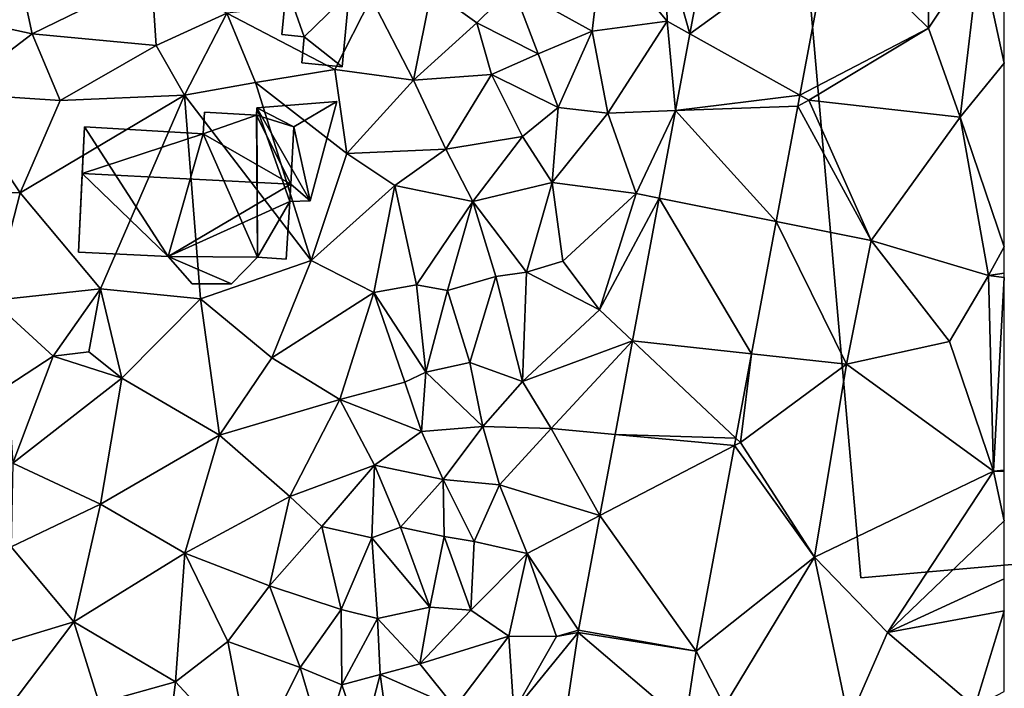
# Model space of a CAD drawing. Extents: x -2000 to -970, y -3000 to -1971.
# Drawn here: x -1800 to -1750, y -2341 to -2308 of the extents above; entities that cross this region are included whole.
import ezdxf

# ---------------------------------------------------------------- set-up
doc = ezdxf.new("R2010")
doc.units = 0
doc.header["$MEASUREMENT"] = 0
for name, color, linetype in [('Bygninger_LOD1', 1, 'Continuous'), ('Bygninger_LOD2', 1, 'Continuous'), ('Terraen', 33, 'Continuous'), ('Terraen_vej', 33, 'Continuous')]:
    doc.layers.add(name, color=color, linetype=linetype)

# ---------------------------------------------------------------- blocks, each defined once
blk = doc.blocks.new('1km_6222_571_Flyttet_X-573000m_Y-6225000m_ACAD_1_FMEBLOCK84')
at = {"layer": 'Terraen', "color": 9, "true_color": 0xbbbbbb}
for points in [[(53.757, 9.341, 4.95), (58.69, 4.5, 5.08), (58.74, 11.15, 5.04)], [(58.69, 4.5, 5.08), (61.27, 8.38, 5.16), (58.74, 11.15, 5.04)], [(47.911, 10.721, 4.743), (45.44, 8.63, 4.79), (46.694, 4.207, 4.769)], [(13.62, 4.21, 5.14), (12.51, 9.36, 5.04), (8.59, 5.31, 5.13)], [(13.62, 4.21, 5.14), (19.62, 7.14, 4.93), (12.51, 9.36, 5.04)], [(53.757, 9.341, 4.95), (52.223, 1.129, 4.975), (58.69, 4.5, 5.08)], [(62.5, 9.345, 5.171), (61.27, 8.38, 5.16), (62.5, 2.733, 5.213)], [(41.77, 4.35, 3.73), (42.29, 8.76, 3.15), (37.78, 6.56, 1.12)], [(41.77, 4.35, 3.73), (45.54, 4.85, 4.8), (42.29, 8.76, 3.15)], [(45.54, 4.85, 4.8), (45.44, 8.63, 4.79), (42.29, 8.76, 3.15)], [(46.694, 4.207, 4.769), (45.44, 8.63, 4.79), (45.54, 4.85, 4.8)], [(60.28, 0.02, 5.2), (61.27, 8.38, 5.16), (58.69, 4.5, 5.08)], [(61.27, 8.38, 5.16), (60.28, 0.02, 5.2), (62.5, 2.733, 5.213)], [(19.86, 3.62, 5.13), (19.62, 7.14, 4.93), (13.62, 4.21, 5.14)], [(19.86, 3.62, 5.13), (23.4, 5.26, 4.96), (19.62, 7.14, 4.93)], [(35.97, 4.77, 2.74), (37.78, 6.56, 1.12), (33.7, 6.41, 4.55)], [(39.06, 3.2, 1.07), (37.78, 6.56, 1.12), (35.97, 4.77, 2.74)], [(39.06, 3.2, 1.07), (41.77, 4.35, 3.73), (37.78, 6.56, 1.12)], [(28.83, 2.42, 4.82), (30.67, 6.03, 4.89), (23.4, 5.26, 4.96)], [(32.8, 1.88, 4.47), (30.67, 6.03, 4.89), (28.83, 2.42, 4.82)], [(32.8, 1.88, 4.47), (33.7, 6.41, 4.55), (30.67, 6.03, 4.89)], [(32.8, 1.88, 4.47), (35.97, 4.77, 2.74), (33.7, 6.41, 4.55)], [(9.67, 1.21, 5.21), (13.62, 4.21, 5.14), (8.59, 5.31, 5.13)], [(21.28, 1.13, 4.93), (23.4, 5.26, 4.96), (19.86, 3.62, 5.13)], [(24.85, 1.77, 4.91), (23.4, 5.26, 4.96), (21.28, 1.13, 4.93)], [(24.85, 1.77, 4.91), (28.83, 2.42, 4.82), (23.4, 5.26, 4.96)], [(32.8, 1.88, 4.47), (36.72, 2.17, 1.28), (35.97, 4.77, 2.74)], [(39.06, 3.2, 1.07), (35.97, 4.77, 2.74), (36.72, 2.17, 1.28)], [(42.56, 0.23, 4.41), (45.54, 4.85, 4.8), (41.77, 4.35, 3.73)], [(45.974, 0.356, 4.785), (45.54, 4.85, 4.8), (42.56, 0.23, 4.41)], [(45.974, 0.356, 4.785), (46.694, 4.207, 4.769), (45.54, 4.85, 4.8)], [(52.223, 1.129, 4.975), (52.67, 0.88, 4.96), (58.69, 4.5, 5.08)], [(60.28, 0.02, 5.2), (58.69, 4.5, 5.08), (52.67, 0.88, 4.96)], [(9.67, 1.21, 5.21), (15.03, 0.86, 5.05), (13.62, 4.21, 5.14)], [(19.86, 3.62, 5.13), (13.62, 4.21, 5.14), (15.03, 0.86, 5.05)], [(40.06, 0.51, 2.82), (41.77, 4.35, 3.73), (39.06, 3.2, 1.07)], [(42.56, 0.23, 4.41), (41.77, 4.35, 3.73), (40.06, 0.51, 2.82)], [(21.28, 1.13, 4.93), (19.86, 3.62, 5.13), (15.03, 0.86, 5.05)], [(40.06, 0.51, 2.82), (39.06, 3.2, 1.07), (36.72, 2.17, 1.28)], [(62.5, 2.733, 5.213), (60.28, 0.02, 5.2), (62.5, -6.492, 5.119)], [(29.44, -1.8, 4.82), (28.83, 2.42, 4.82), (24.85, 1.77, 4.91)], [(29.44, -1.8, 4.82), (32.8, 1.88, 4.47), (28.83, 2.42, 4.82)], [(34.42, -1.59, 3.04), (36.72, 2.17, 1.28), (32.8, 1.88, 4.47)], [(34.42, -1.59, 3.04), (38.27, -0.95, 1.08), (36.72, 2.17, 1.28)], [(40.06, 0.51, 2.82), (36.72, 2.17, 1.28), (38.27, -0.95, 1.08)], [(27.65, -7.19, 4.72), (24.85, 1.77, 4.91), (21.28, 1.13, 4.93)], [(27.65, -7.19, 4.72), (29.44, -1.8, 4.82), (24.85, 1.77, 4.91)], [(34.42, -1.59, 3.04), (32.8, 1.88, 4.47), (29.44, -1.8, 4.82)], [(6.27, -3.6, 5.32), (13.02, -3.79, 5.1), (9.67, 1.21, 5.21)], [(13.02, -3.79, 5.1), (15.03, 0.86, 5.05), (9.67, 1.21, 5.21)], [(13.02, -3.79, 5.1), (21.28, 1.13, 4.93), (15.03, 0.86, 5.05)], [(17.05, -8.61, 5), (21.28, 1.13, 4.93), (13.02, -3.79, 5.1)], [(22.09, -9.11, 4.92), (21.28, 1.13, 4.93), (17.05, -8.61, 5)], [(27.65, -7.19, 4.72), (21.28, 1.13, 4.93), (22.09, -9.11, 4.92)], [(52.223, 1.129, 4.975), (52.121, 0.583, 4.977), (52.67, 0.88, 4.96)], [(39.76, -3.27, 3.12), (40.06, 0.51, 2.82), (38.27, -0.95, 1.08)], [(39.76, -3.27, 3.12), (42.56, 0.23, 4.41), (40.06, 0.51, 2.82)], [(52.121, 0.583, 4.977), (51.036, -5.224, 4.995), (55.8, -6.18, 5.01)], [(52.121, 0.583, 4.977), (55.8, -6.18, 5.01), (52.67, 0.88, 4.96)], [(55.8, -6.18, 5.01), (60.28, 0.02, 5.2), (52.67, 0.88, 4.96)], [(43.99, -3.81, 4.79), (42.56, 0.23, 4.41), (39.76, -3.27, 3.12)], [(45.974, 0.356, 4.785), (42.56, 0.23, 4.41), (43.99, -3.81, 4.79)], [(45.152, -4.043, 4.802), (45.974, 0.356, 4.785), (43.99, -3.81, 4.79)], [(61.71, -7.94, 5.11), (60.28, 0.02, 5.2), (55.8, -6.18, 5.01)], [(60.28, 0.02, 5.2), (61.71, -7.94, 5.11), (62.5, -6.492, 5.119)], [(35.77, -4.22, 1.11), (38.27, -0.95, 1.08), (34.42, -1.59, 3.04)], [(35.77, -4.22, 1.11), (39.76, -3.27, 3.12), (38.27, -0.95, 1.08)], [(27.65, -7.19, 4.72), (31.85, -3.42, 4.76), (29.44, -1.8, 4.82)], [(34.42, -1.59, 3.04), (29.44, -1.8, 4.82), (31.85, -3.42, 4.76)], [(35.77, -4.22, 1.11), (34.42, -1.59, 3.04), (31.85, -3.42, 4.76)], [(27.65, -7.19, 4.72), (30.79, -8.8, 4.67), (31.85, -3.42, 4.76)], [(32.95, -8.4, 3.17), (31.85, -3.42, 4.76), (30.79, -8.8, 4.67)], [(32.95, -8.4, 3.17), (35.77, -4.22, 1.11), (31.85, -3.42, 4.76)], [(38.48, -7.77, 2.65), (39.76, -3.27, 3.12), (35.77, -4.22, 1.11)], [(38.48, -7.77, 2.65), (40.3, -7.22, 3.8), (39.76, -3.27, 3.12)], [(40.3, -7.22, 3.8), (43.99, -3.81, 4.79), (39.76, -3.27, 3.12)], [(11.6, -9.19, 5.13), (13.02, -3.79, 5.1), (6.27, -3.6, 5.32)], [(17.05, -8.61, 5), (13.02, -3.79, 5.1), (11.6, -9.19, 5.13)], [(42.15, -9.67, 4.75), (43.99, -3.81, 4.79), (40.3, -7.22, 3.8)], [(45.152, -4.043, 4.802), (43.99, -3.81, 4.79), (42.15, -9.67, 4.75)], [(32.95, -8.4, 3.17), (34.5, -8.69, 1.18), (35.77, -4.22, 1.11)], [(36.94, -7.99, 1.08), (35.77, -4.22, 1.11), (34.5, -8.69, 1.18)], [(36.94, -7.99, 1.08), (38.48, -7.77, 2.65), (35.77, -4.22, 1.11)], [(45.152, -4.043, 4.802), (42.15, -9.67, 4.75), (43.809, -11.231, 4.831)], [(51.036, -5.224, 4.995), (49.792, -11.881, 5.015), (54.56, -12.4, 5.03)], [(51.036, -5.224, 4.995), (54.56, -12.4, 5.03), (55.8, -6.18, 5.01)], [(54.56, -12.4, 5.03), (59.74, -11.25, 5.1), (55.8, -6.18, 5.01)], [(59.74, -11.25, 5.1), (61.71, -7.94, 5.11), (55.8, -6.18, 5.01)], [(62.5, -7.816, 5.111), (62.5, -6.492, 5.119), (61.71, -7.94, 5.11)], [(25.67, -12.08, 4.92), (27.65, -7.19, 4.72), (22.09, -9.11, 4.92)], [(25.67, -12.08, 4.92), (30.79, -8.8, 4.67), (27.65, -7.19, 4.72)], [(42.15, -9.67, 4.75), (40.3, -7.22, 3.8), (38.48, -7.77, 2.65)], [(38.28, -13.27, 3.09), (38.48, -7.77, 2.65), (36.94, -7.99, 1.08)], [(38.28, -13.27, 3.09), (42.15, -9.67, 4.75), (38.48, -7.77, 2.65)], [(62.5, -8.041, 5.112), (62.5, -7.816, 5.111), (61.71, -7.94, 5.11)], [(33.41, -12.8, 1.43), (32.95, -8.4, 3.17), (30.79, -8.8, 4.67)], [(33.41, -12.8, 1.43), (34.5, -8.69, 1.18), (32.95, -8.4, 3.17)], [(35.63, -12.31, 0.94), (36.94, -7.99, 1.08), (34.5, -8.69, 1.18)], [(38.28, -13.27, 3.09), (36.94, -7.99, 1.08), (35.63, -12.31, 0.94)], [(61.95, -17.77, 5.17), (61.71, -7.94, 5.11), (59.74, -11.25, 5.1)], [(62.5, -8.041, 5.112), (61.71, -7.94, 5.11), (61.95, -17.77, 5.17)], [(62.5, -17.723, 5.171), (62.5, -8.041, 5.112), (61.95, -17.77, 5.17)], [(14.67, -11.99, 5.05), (17.05, -8.61, 5), (11.6, -9.19, 5.13)], [(14.67, -11.99, 5.05), (16.47, -11.78, 5.55), (17.05, -8.61, 5)], [(18.12, -13.11, 5.01), (17.05, -8.61, 5), (16.47, -11.78, 5.55)], [(18.12, -13.11, 5.01), (22.09, -9.11, 4.92), (17.05, -8.61, 5)], [(29.08, -14.17, 4.75), (30.79, -8.8, 4.67), (25.67, -12.08, 4.92)], [(29.08, -14.17, 4.75), (32.35, -13.31, 2.83), (30.79, -8.8, 4.67)], [(33.41, -12.8, 1.43), (30.79, -8.8, 4.67), (32.35, -13.31, 2.83)], [(33.41, -12.8, 1.43), (35.63, -12.31, 0.94), (34.5, -8.69, 1.18)], [(14.67, -11.99, 5.05), (11.6, -9.19, 5.13), (12.39, -13.49, 5.56)], [(23.03, -15.96, 4.92), (22.09, -9.11, 4.92), (18.12, -13.11, 5.01)], [(23.03, -15.96, 4.92), (25.67, -12.08, 4.92), (22.09, -9.11, 4.92)], [(38.28, -13.27, 3.09), (43.809, -11.231, 4.831), (42.15, -9.67, 4.75)], [(38.28, -13.27, 3.09), (39.72, -15.63, 4.57), (43.809, -11.231, 4.831)], [(43.809, -11.231, 4.831), (39.72, -15.63, 4.57), (42.932, -15.928, 4.849)], [(61.95, -17.77, 5.17), (59.74, -11.25, 5.1), (54.56, -12.4, 5.03)], [(18.12, -13.11, 5.01), (16.47, -11.78, 5.55), (14.67, -11.99, 5.05)], [(49.001, -16.114, 5.028), (49.23, -16.33, 4.95), (49.792, -11.881, 5.015)], [(49.23, -16.33, 4.95), (54.56, -12.4, 5.03), (49.792, -11.881, 5.015)], [(12.65, -17.38, 5.29), (14.67, -11.99, 5.05), (12.39, -13.49, 5.56)], [(12.65, -17.38, 5.29), (18.12, -13.11, 5.01), (14.67, -11.99, 5.05)], [(29.08, -14.17, 4.75), (25.67, -12.08, 4.92), (23.03, -15.96, 4.92)], [(36.28, -15.53, 2.43), (35.63, -12.31, 0.94), (33.41, -12.8, 1.43)], [(38.28, -13.27, 3.09), (35.63, -12.31, 0.94), (36.28, -15.53, 2.43)], [(33.2, -15.79, 1.24), (33.41, -12.8, 1.43), (32.35, -13.31, 2.83)], [(33.2, -15.79, 1.24), (36.28, -15.53, 2.43), (33.41, -12.8, 1.43)], [(52.95, -22.11, 5.08), (54.56, -12.4, 5.03), (49.23, -16.33, 4.95)], [(52.95, -22.11, 5.08), (61.95, -17.77, 5.17), (54.56, -12.4, 5.03)], [(12.65, -17.38, 5.29), (17.06, -19.44, 4.91), (18.12, -13.11, 5.01)], [(17.06, -19.44, 4.91), (23.03, -15.96, 4.92), (18.12, -13.11, 5.01)], [(29.08, -14.17, 4.75), (33.2, -15.79, 1.24), (32.35, -13.31, 2.83)], [(38.28, -13.27, 3.09), (36.28, -15.53, 2.43), (39.72, -15.63, 4.57)], [(26.57, -19.05, 4.67), (29.08, -14.17, 4.75), (23.03, -15.96, 4.92)], [(26.57, -19.05, 4.67), (30.83, -17.48, 3.3), (29.08, -14.17, 4.75)], [(30.83, -17.48, 3.3), (33.2, -15.79, 1.24), (29.08, -14.17, 4.75)], [(34.28, -18.2, 0.98), (33.2, -15.79, 1.24), (30.83, -17.48, 3.3)], [(34.28, -18.2, 0.98), (36.28, -15.53, 2.43), (33.2, -15.79, 1.24)], [(34.28, -18.2, 0.98), (37.12, -18.46, 3.36), (36.28, -15.53, 2.43)], [(37.12, -18.46, 3.36), (39.72, -15.63, 4.57), (36.28, -15.53, 2.43)], [(37.12, -18.46, 3.36), (42.169, -20.008, 4.866), (39.72, -15.63, 4.57)], [(42.932, -15.928, 4.849), (39.72, -15.63, 4.57), (42.169, -20.008, 4.866)], [(21.29, -21.91, 4.96), (23.03, -15.96, 4.92), (17.06, -19.44, 4.91)], [(21.29, -21.91, 4.96), (26.57, -19.05, 4.67), (23.03, -15.96, 4.92)], [(48.931, -16.486, 5.029), (49.23, -16.33, 4.95), (49.001, -16.114, 5.028)], [(48.931, -16.486, 5.029), (52.95, -22.11, 5.08), (49.23, -16.33, 4.95)], [(46.999, -26.829, 5.061), (52.95, -22.11, 5.08), (48.931, -16.486, 5.029)], [(12.56, -21.58, 5.1), (17.06, -19.44, 4.91), (12.65, -17.38, 5.29)], [(28.19, -20.56, 4.75), (30.83, -17.48, 3.3), (26.57, -19.05, 4.67)], [(28.19, -20.56, 4.75), (30.7, -21.13, 2.79), (30.83, -17.48, 3.3)], [(32.13, -20.6, 1.18), (30.83, -17.48, 3.3), (30.7, -21.13, 2.79)], [(32.13, -20.6, 1.18), (34.28, -18.2, 0.98), (30.83, -17.48, 3.3)], [(56.63, -25.89, 5.09), (61.95, -17.77, 5.17), (52.95, -22.11, 5.08)], [(62.5, -20.282, 5.224), (61.95, -17.77, 5.17), (56.63, -25.89, 5.09)], [(62.5, -17.791, 5.171), (62.5, -17.723, 5.171), (61.95, -17.77, 5.17)], [(62.5, -20.282, 5.224), (62.5, -17.791, 5.171), (61.95, -17.77, 5.17)], [(34.34, -21.07, 1.01), (34.28, -18.2, 0.98), (32.13, -20.6, 1.18)], [(35.84, -21.32, 2.79), (37.12, -18.46, 3.36), (34.28, -18.2, 0.98)], [(34.34, -21.07, 1.01), (35.84, -21.32, 2.79), (34.28, -18.2, 0.98)], [(38.5, -21.92, 4.73), (37.12, -18.46, 3.36), (35.84, -21.32, 2.79)], [(38.5, -21.92, 4.73), (42.169, -20.008, 4.866), (37.12, -18.46, 3.36)], [(25.55, -23.55, 4.67), (26.57, -19.05, 4.67), (21.29, -21.91, 4.96)], [(25.55, -23.55, 4.67), (28.19, -20.56, 4.75), (26.57, -19.05, 4.67)], [(15.72, -25.35, 4.92), (17.06, -19.44, 4.91), (12.56, -21.58, 5.1)], [(15.72, -25.35, 4.92), (21.29, -21.91, 4.96), (17.06, -19.44, 4.91)], [(42.169, -20.008, 4.866), (38.5, -21.92, 4.73), (41.091, -25.779, 4.889)], [(62.5, -20.282, 5.224), (56.63, -25.89, 5.09), (62.5, -23.196, 5.263)], [(29.15, -24.73, 3.27), (28.19, -20.56, 4.75), (25.55, -23.55, 4.67)], [(29.15, -24.73, 3.27), (30.7, -21.13, 2.79), (28.19, -20.56, 4.75)], [(33.62, -24.61, 1.43), (32.13, -20.6, 1.18), (30.7, -21.13, 2.79)], [(33.62, -24.61, 1.43), (34.34, -21.07, 1.01), (32.13, -20.6, 1.18)], [(29.15, -24.73, 3.27), (30.98, -25.18, 1.32), (30.7, -21.13, 2.79)], [(33.62, -24.61, 1.43), (30.7, -21.13, 2.79), (30.98, -25.18, 1.32)], [(33.62, -24.61, 1.43), (35.68, -24.77, 2.95), (34.34, -21.07, 1.01)], [(35.68, -24.77, 2.95), (35.84, -21.32, 2.79), (34.34, -21.07, 1.01)], [(10.06, -27.06, 5.08), (15.72, -25.35, 4.92), (12.56, -21.58, 5.1)], [(35.68, -24.77, 2.95), (38.5, -21.92, 4.73), (35.84, -21.32, 2.79)], [(20.83, -28.38, 4.73), (21.29, -21.91, 4.96), (15.72, -25.35, 4.92)], [(23.46, -26.35, 4.7), (21.29, -21.91, 4.96), (20.83, -28.38, 4.73)], [(23.46, -26.35, 4.7), (25.55, -23.55, 4.67), (21.29, -21.91, 4.96)], [(37.59, -26.08, 4.51), (38.5, -21.92, 4.73), (35.68, -24.77, 2.95)], [(37.59, -26.08, 4.51), (39.98, -26.1, 4.87), (38.5, -21.92, 4.73)], [(39.98, -26.1, 4.87), (41.091, -25.779, 4.889), (38.5, -21.92, 4.73)], [(48.43, -29.58, 5.17), (52.95, -22.11, 5.08), (46.999, -26.829, 5.061)], [(48.43, -29.58, 5.17), (54.68, -30.34, 5.36), (52.95, -22.11, 5.08)], [(54.68, -30.34, 5.36), (56.63, -25.89, 5.09), (52.95, -22.11, 5.08)], [(62.5, -23.196, 5.263), (56.63, -25.89, 5.09), (62.5, -24.807, 5.294)], [(27.09, -27.65, 4.48), (25.55, -23.55, 4.67), (23.46, -26.35, 4.7)], [(27.09, -27.65, 4.48), (29.15, -24.73, 3.27), (25.55, -23.55, 4.67)], [(29.19, -28.53, 2.73), (29.15, -24.73, 3.27), (27.09, -27.65, 4.48)], [(29.19, -28.53, 2.73), (30.98, -25.18, 1.32), (29.15, -24.73, 3.27)], [(33.11, -27.46, 1.01), (33.62, -24.61, 1.43), (30.98, -25.18, 1.32)], [(33.11, -27.46, 1.01), (35.68, -24.77, 2.95), (33.62, -24.61, 1.43)], [(31.12, -28.01, 1.06), (30.98, -25.18, 1.32), (29.19, -28.53, 2.73)], [(31.12, -28.01, 1.06), (33.11, -27.46, 1.01), (30.98, -25.18, 1.32)], [(33.11, -27.46, 1.01), (37.59, -26.08, 4.51), (35.68, -24.77, 2.95)], [(56.63, -25.89, 5.09), (61.01, -29.63, 5.33), (62.5, -24.807, 5.294)], [(62.5, -24.807, 5.294), (61.01, -29.63, 5.33), (62.5, -28.866, 5.315)], [(12.34, -29.82, 4.97), (15.72, -25.35, 4.92), (10.06, -27.06, 5.08)], [(12.34, -29.82, 4.97), (16.98, -29.44, 4.97), (15.72, -25.35, 4.92)], [(16.98, -29.44, 4.97), (20.83, -28.38, 4.73), (15.72, -25.35, 4.92)], [(34.87, -29.66, 3.11), (37.59, -26.08, 4.51), (33.11, -27.46, 1.01)], [(34.87, -29.66, 3.11), (37.84, -29.86, 4.87), (37.59, -26.08, 4.51)], [(37.84, -29.86, 4.87), (39.98, -26.1, 4.87), (37.59, -26.08, 4.51)], [(37.84, -29.86, 4.87), (41.073, -25.883, 4.891), (39.98, -26.1, 4.87)], [(41.073, -25.883, 4.891), (37.84, -29.86, 4.87), (39.928, -33.488, 4.855)], [(41.091, -25.779, 4.889), (39.98, -26.1, 4.87), (41.073, -25.883, 4.891)], [(54.68, -30.34, 5.36), (61.01, -29.63, 5.33), (56.63, -25.89, 5.09)], [(24.65, -32.5, 4.55), (23.46, -26.35, 4.7), (20.83, -28.38, 4.73)], [(24.65, -32.5, 4.55), (27.09, -27.65, 4.48), (23.46, -26.35, 4.7)], [(46.447, -30.491, 5.064), (48.43, -29.58, 5.17), (46.999, -26.829, 5.061)], [(28.26, -31.61, 3.09), (27.09, -27.65, 4.48), (24.65, -32.5, 4.55)], [(28.26, -31.61, 3.09), (29.19, -28.53, 2.73), (27.09, -27.65, 4.48)], [(34.87, -29.66, 3.11), (33.11, -27.46, 1.01), (31.12, -28.01, 1.06)], [(30.21, -31.47, 0.99), (31.12, -28.01, 1.06), (29.19, -28.53, 2.73)], [(31.74, -32.46, 0.92), (31.12, -28.01, 1.06), (30.21, -31.47, 0.99)], [(31.74, -32.46, 0.92), (34.87, -29.66, 3.11), (31.12, -28.01, 1.06)], [(20.05, -34.62, 4.56), (20.83, -28.38, 4.73), (16.98, -29.44, 4.97)], [(24.65, -32.5, 4.55), (20.83, -28.38, 4.73), (20.05, -34.62, 4.56)], [(28.26, -31.61, 3.09), (30.21, -31.47, 0.99), (29.19, -28.53, 2.73)]]:
    blk.add_polyline3d(points, close=True, dxfattribs=at)
blk = doc.blocks.new('1km_6222_571_Flyttet_X-573000m_Y-6225000m_ACAD_1_FMEBLOCK99')
at = {"layer": 'Terraen_vej', "color": 251, "true_color": 0x555555}
for points in [[(53.757, 19.213, 4.95), (47.911, 20.593, 4.743), (46.694, 14.079, 4.769)], [(53.757, 19.213, 4.95), (46.694, 14.079, 4.769), (52.223, 11.001, 4.975)], [(52.223, 11.001, 4.975), (46.694, 14.079, 4.769), (45.974, 10.228, 4.785)], [(52.223, 11.001, 4.975), (45.974, 10.228, 4.785), (52.121, 10.455, 4.977)], [(52.121, 10.455, 4.977), (45.974, 10.228, 4.785), (51.036, 4.648, 4.995)], [(51.036, 4.648, 4.995), (45.974, 10.228, 4.785), (45.152, 5.828, 4.802)], [(45.152, 5.828, 4.802), (43.809, -1.359, 4.831), (49.792, -2.01, 5.015)], [(51.036, 4.648, 4.995), (45.152, 5.828, 4.802), (49.792, -2.01, 5.015)], [(49.001, -6.243, 5.028), (43.809, -1.359, 4.831), (42.932, -6.057, 4.849)], [(49.001, -6.243, 5.028), (49.792, -2.01, 5.015), (43.809, -1.359, 4.831)], [(48.931, -6.614, 5.029), (42.932, -6.057, 4.849), (42.169, -10.137, 4.866)], [(49.001, -6.243, 5.028), (42.932, -6.057, 4.849), (48.931, -6.614, 5.029)], [(46.999, -16.957, 5.061), (48.931, -6.614, 5.029), (42.169, -10.137, 4.866)], [(46.999, -16.957, 5.061), (42.169, -10.137, 4.866), (41.091, -15.907, 4.889)], [(46.447, -20.62, 5.064), (41.073, -16.012, 4.891), (39.928, -23.616, 4.855)], [(46.999, -16.957, 5.061), (41.091, -15.907, 4.889), (41.073, -16.012, 4.891)], [(46.999, -16.957, 5.061), (41.073, -16.012, 4.891), (46.447, -20.62, 5.064)]]:
    blk.add_polyline3d(points, close=True, dxfattribs=at)
blk = doc.blocks.new('building_59443')
at = {"layer": 'Bygninger_LOD2', "color": 16, "true_color": 0x7e0000}
for points in [[(3.655, 17.185, 5.16), (6.505, -16.295, 5.14), (-3.565, -17.185, 5.11), (-6.505, 16.295, 4.97)], [(-6.505, 16.295, 4.97), (-6.505, 16.295, 7.7), (3.655, 17.185, 8.08), (3.655, 17.185, 5.16)], [(-6.505, 16.295, 7.7), (3.655, 17.185, 8.08), (6.505, -16.295, 8.1), (-3.565, -17.185, 7.72)], [(3.655, 17.185, 8.08), (6.505, -16.295, 8.1), (6.505, -16.295, 5.14), (3.655, 17.185, 5.16)], [(-6.505, 16.295, 4.97), (-3.565, -17.185, 5.11), (-3.565, -17.185, 7.72), (-6.505, 16.295, 7.7)], [(6.505, -16.295, 8.1), (-3.565, -17.185, 7.72), (-3.565, -17.185, 5.11), (6.505, -16.295, 5.14)]]:
    blk.add_3dface(points, dxfattribs=at)
blk = doc.blocks.new('building_143410')
at = {"layer": 'Bygninger_LOD2', "color": 16, "true_color": 0x7e0000}
for points in [[(2.47, 4.265, 7.94), (6.5, 4.585, 7), (6.5, 4.585, 4.84), (2.47, 4.265, 4.93)], [(5.16, -0.405, 4.89), (2.47, 4.265, 4.93), (6.5, 4.585, 4.84)], [(2.47, 4.265, 7.94), (6.5, 4.585, 7), (4.33, 3.305, 7.46)], [(6.5, 4.585, 7), (5.16, -0.405, 7.09), (4.33, 3.305, 7.46)], [(5.16, -0.405, 4.89), (6.5, 4.585, 4.84), (6.5, 4.585, 7), (5.16, -0.405, 7.09)], [(-0.23, 2.965, 8.63), (-0.16, 4.045, 8.37), (-0.16, 4.045, 4.9), (-0.23, 2.965, 4.88)], [(-0.16, 4.045, 4.9), (2.45, 3.895, 4.9), (-0.23, 2.965, 4.88)], [(-0.23, 2.965, 8.63), (-0.16, 4.045, 8.37), (2.45, 3.895, 8.39)], [(-0.16, 4.045, 8.37), (2.45, 3.895, 8.39), (2.45, 3.895, 4.9), (-0.16, 4.045, 4.9)], [(2.45, 3.895, 4.9), (2.47, 4.265, 4.93), (2.51, -3.245, 4.87)], [(2.45, 3.895, 8.39), (2.47, 4.265, 8.3), (2.47, 4.265, 7.94)], [(2.45, 3.895, 4.9), (2.45, 3.895, 8.39), (2.47, 4.265, 7.94)], [(2.47, 4.265, 4.93), (2.45, 3.895, 4.9), (2.47, 4.265, 7.94)], [(2.45, 3.895, 8.39), (2.47, 4.265, 8.3), (4.33, 3.305, 8.51)], [(2.47, 4.265, 8.3), (4.33, 3.305, 8.51), (4.33, 3.305, 7.46), (2.47, 4.265, 7.94)], [(2.47, 4.265, 4.93), (5.16, -0.405, 4.89), (4.14, -0.445, 4.84)], [(2.51, -3.245, 4.87), (2.47, 4.265, 4.93), (4.14, -0.445, 4.84)], [(2.45, 3.895, 4.9), (2.51, -3.245, 4.87), (-0.23, 2.965, 4.88)], [(-0.23, 2.965, 8.63), (2.45, 3.895, 8.39), (4.18, 0.435, 9.19)], [(2.45, 3.895, 8.39), (4.33, 3.305, 8.51), (4.18, 0.435, 9.19)], [(-6.31, 0.965, 8.4), (-6.19, 3.315, 5), (-6.5, -2.985, 5.01)], [(-6.5, -2.985, 5.01), (-6.19, 3.315, 5), (-1.98, -3.215, 5.03)], [(-6.19, 3.315, 8.6), (-6.19, 3.315, 5), (-6.31, 0.965, 8.4)], [(-6.31, 0.965, 9.16), (-6.19, 3.315, 8.6), (-6.31, 0.965, 8.4)], [(-6.31, 0.965, 9.16), (-6.19, 3.315, 8.6), (-0.23, 2.965, 8.63)], [(-6.19, 3.315, 8.6), (-0.23, 2.965, 8.63), (-0.23, 2.965, 4.88), (-6.19, 3.315, 5)], [(-6.19, 3.315, 5), (-0.23, 2.965, 4.88), (-1.98, -3.215, 5.03)], [(4.18, 0.435, 8.35), (4.33, 3.305, 8.51), (4.18, 0.435, 9.19)], [(4.18, 0.435, 8.35), (4.33, 3.305, 7.46), (4.33, 3.305, 8.51)], [(4.18, 0.435, 8.35), (4.18, 0.435, 7.36), (4.33, 3.305, 7.46)], [(4.33, 3.305, 7.46), (5.16, -0.405, 7.09), (4.18, 0.435, 7.36)], [(-6.31, 0.965, 9.16), (-0.23, 2.965, 8.63), (4.18, 0.435, 9.19)], [(-0.23, 2.965, 4.88), (2.51, -3.245, 4.87), (-1.98, -3.215, 5.03)], [(-6.31, 0.965, 8.4), (-6.5, -2.985, 5.01), (-6.5, -2.985, 7.65)], [(-6.5, -2.985, 7.65), (-6.31, 0.965, 8.4), (-1.98, -3.215, 7.62)], [(4.18, 0.435, 9.19), (-6.31, 0.965, 9.16), (-6.31, 0.965, 8.4), (4.18, 0.435, 8.35)], [(-6.31, 0.965, 8.4), (4.18, 0.435, 8.35), (-1.98, -3.215, 7.62)], [(-1.98, -3.215, 7.62), (4.18, 0.435, 8.35), (4.14, -0.445, 8.18)], [(4.14, -0.445, 8.18), (4.18, 0.435, 7.36), (4.18, 0.435, 8.35)], [(4.14, -0.445, 8.18), (4.14, -0.445, 7.33), (4.18, 0.435, 7.36)], [(5.16, -0.405, 7.09), (4.14, -0.445, 7.33), (4.18, 0.435, 7.36)], [(-1.98, -3.215, 7.62), (4.14, -0.445, 8.18), (2.51, -3.245, 7.64)], [(3.95, -3.345, 4.81), (2.51, -3.245, 4.87), (4.14, -0.445, 4.84)], [(4.14, -0.445, 8.18), (3.95, -3.345, 7.63), (2.51, -3.245, 7.64)], [(3.95, -3.345, 7.63), (4.14, -0.445, 7.33), (4.14, -0.445, 8.18)], [(3.95, -3.345, 7.63), (3.95, -3.345, 4.81), (4.14, -0.445, 7.33)], [(4.14, -0.445, 7.33), (3.95, -3.345, 4.81), (4.14, -0.445, 4.84)], [(4.14, -0.445, 4.84), (5.16, -0.405, 4.89), (5.16, -0.405, 7.09), (4.14, -0.445, 7.33)], [(-6.5, -2.985, 5.01), (-1.98, -3.215, 5.03), (-1.98, -3.215, 7.62), (-6.5, -2.985, 7.65)], [(-1.98, -3.215, 5.03), (-0.77, -4.575, 4.95), (-0.77, -4.575, 7.37), (-1.98, -3.215, 7.62)], [(-1.98, -3.215, 5.03), (1.2, -4.585, 4.88), (-0.77, -4.575, 4.95)], [(-1.98, -3.215, 5.03), (2.51, -3.245, 4.87), (1.2, -4.585, 4.88)], [(-1.98, -3.215, 7.62), (2.51, -3.245, 7.64), (1.2, -4.585, 7.38)], [(1.2, -4.585, 7.38), (-0.77, -4.575, 7.37), (-1.98, -3.215, 7.62)], [(2.51, -3.245, 7.64), (1.2, -4.585, 7.38), (1.2, -4.585, 4.88), (2.51, -3.245, 4.87)], [(3.95, -3.345, 7.63), (2.51, -3.245, 7.64), (2.51, -3.245, 4.87), (3.95, -3.345, 4.81)], [(1.2, -4.585, 7.38), (-0.77, -4.575, 7.37), (-0.77, -4.575, 4.95), (1.2, -4.585, 4.88)]]:
    blk.add_3dface(points, dxfattribs=at)
blk = doc.blocks.new('building_157896')
at = {"layer": 'Bygninger_LOD1', "color": 16, "true_color": 0x7e0000}
for points in [[(-1.695, -0.395, 4.8), (-1.465, 2.015, 4.89), (-0.565, -0.505, 4.8)], [(-1.695, -0.395, 7.3), (-1.465, 2.015, 7.39), (-0.565, -0.505, 7.3)], [(-1.695, -0.395, 4.8), (-1.695, -0.395, 7.3), (-1.465, 2.015, 7.39), (-1.465, 2.015, 4.89)], [(-1.465, 2.015, 4.89), (1.695, 1.705, 4.86), (-0.565, -0.505, 4.8)], [(-1.465, 2.015, 7.39), (1.695, 1.705, 7.36), (-0.565, -0.505, 7.3)], [(-1.465, 2.015, 4.89), (-1.465, 2.015, 7.39), (1.695, 1.705, 7.36), (1.695, 1.705, 4.86)], [(-0.565, -0.505, 4.8), (1.695, 1.705, 4.86), (1.345, -2.015, 4.76)], [(-0.565, -0.505, 7.3), (1.695, 1.705, 7.36), (1.345, -2.015, 7.26)], [(1.695, 1.705, 4.86), (1.695, 1.705, 7.36), (1.345, -2.015, 7.26), (1.345, -2.015, 4.76)], [(-0.565, -0.505, 4.8), (-0.565, -0.505, 7.3), (-1.695, -0.395, 7.3), (-1.695, -0.395, 4.8)], [(1.345, -2.015, 4.76), (-0.695, -1.815, 4.77), (-0.565, -0.505, 4.8)], [(-0.565, -0.505, 7.3), (1.345, -2.015, 7.26), (-0.695, -1.815, 7.27)], [(-0.695, -1.815, 4.77), (-0.695, -1.815, 7.27), (-0.565, -0.505, 7.3), (-0.565, -0.505, 4.8)], [(1.345, -2.015, 4.76), (1.345, -2.015, 7.26), (-0.695, -1.815, 7.27), (-0.695, -1.815, 4.77)]]:
    blk.add_3dface(points, dxfattribs=at)

msp = doc.modelspace()

# ---------------------------------------------------------------- block references
at = {"layer": 'Bygninger_LOD1', "color": 16, "true_color": 0x7e0000}
msp.add_blockref('building_157896', (-1784.635, -2307.925), dxfattribs=at)
at = {"layer": 'Bygninger_LOD2', "color": 16, "true_color": 0x7e0000}
for name, p in [('building_59443', (-1753.645, -2318.465)), ('building_143410', (-1790.06, -2316.275))]:
    msp.add_blockref(name, p, dxfattribs=at)
at = {"layer": 'Terraen', "color": 9, "true_color": 0xbbbbbb}
msp.add_blockref('1km_6222_571_Flyttet_X-573000m_Y-6225000m_ACAD_1_FMEBLOCK84', (-1812.5, -2312.5), dxfattribs=at)
at = {"layer": 'Terraen_vej', "color": 251, "true_color": 0x555555}
msp.add_blockref('1km_6222_571_Flyttet_X-573000m_Y-6225000m_ACAD_1_FMEBLOCK99', (-1812.5, -2322.372), dxfattribs=at)

doc.saveas('drawing.dxf')
